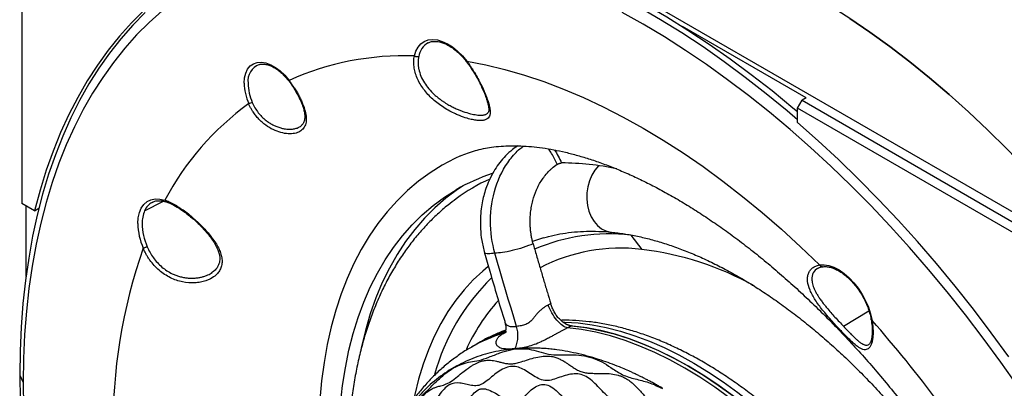
# Model space of a CAD drawing. Units: millimetres. Extents: x 69 to 1126, y 56 to 792.
# Drawn here: x 844 to 969, y 272 to 319 of the extents above; entities that cross this region are included whole.
import ezdxf

# ---------------------------------------------------------------- set-up
doc = ezdxf.new("R2010")
doc.units = ezdxf.units.MM

msp = doc.modelspace()

# ---------------------------------------------------------------- linework, layer by layer
at = {"color": 7, "linetype": 'Continuous', "lineweight": 25}
for p, q in [((1003.389, 274.962), (846.807, 365.355)), ((844.6, 363.428), (844.6, 295.328)), ((943.85, 308.679), (928.199, 317.715)), ((942.776, 307.406), (943.341, 308.385)), ((943.85, 308.679), (943.341, 308.385)), ((943.341, 308.385), (1002.314, 274.341)), ((942.776, 305.574), (942.776, 307.406)), ((1001.748, 273.361), (942.776, 307.406)), ((907.105, 302.448), (907.173, 302.628)), ((860.125, 294.419), (862.518, 295.62)), ((861.075, 295.478), (861.125, 295.503)), ((846.187, 294.412), (844.6, 295.328)), ((845.11, 295.034), (845.11, 286.118)), ((846.187, 294.412), (846.743, 294.734)), ((921.643, 291.335), (923.049, 289.53)), ((921.643, 291.335), (922.101, 291.286)), ((945.408, 287.165), (945.302, 287.105)), ((948.58, 279.803), (951.8, 281.765)), ((901.946, 277.431), (901.5, 277.173)), ((902.626, 277.824), (901.946, 277.431)), ((844.312, 273.604), (844.742, 272.677))]:
    msp.add_line(p, q, dxfattribs=at)
at = {"color": 7, "linetype": 'Continuous', "lineweight": 25, "flags": 128}
for points in [[(942.776, 305.926), (941.436, 307.065), (938.802, 309.223), (936.15, 311.288), (933.485, 313.257), (930.808, 315.128), (928.123, 316.898), (925.434, 318.566), (922.742, 320.131), (920.052, 321.589), (917.366, 322.94), (914.688, 324.181), (912.02, 325.313), (909.365, 326.332), (906.727, 327.238), (904.306, 327.974)], [(905.019, 328.386), (907.542, 327.617), (910.175, 326.708), (912.824, 325.687), (915.487, 324.555), (918.16, 323.312), (920.84, 321.961), (923.525, 320.503), (926.21, 318.94), (928.894, 317.273), (931.573, 315.504), (934.244, 313.635), (936.903, 311.669), (939.549, 309.608), (942.177, 307.453), (942.776, 306.948)], [(982.458, 287.045), (980.728, 289.27), (978.513, 292.009), (976.254, 294.68), (973.953, 297.281), (971.615, 299.808), (969.242, 302.258), (966.838, 304.628), (964.404, 306.915), (961.944, 309.115), (959.462, 311.227), (956.961, 313.246), (954.443, 315.172), (951.912, 317), (949.372, 318.73), (946.825, 320.358), (944.274, 321.883)], [(860.199, 319.498), (858.622, 317.891), (857.119, 316.18), (855.693, 314.368), (854.344, 312.457), (853.075, 310.448), (851.888, 308.345), (850.783, 306.149), (849.761, 303.863), (848.824, 301.49), (847.974, 299.033), (847.21, 296.494), (846.534, 293.875), (845.946, 291.182), (845.448, 288.415), (845.04, 285.579), (844.721, 282.676), (844.494, 279.711), (844.357, 276.686), (844.312, 273.604)], [(862.346, 319.714), (860.691, 318.236), (859.108, 316.652), (857.6, 314.964), (856.169, 313.174), (854.815, 311.284), (853.542, 309.296), (852.35, 307.212), (851.24, 305.035), (850.214, 302.768), (849.274, 300.413), (848.42, 297.973), (847.653, 295.45), (846.974, 292.848), (846.384, 290.17), (845.883, 287.418), (845.473, 284.597), (845.154, 281.708), (844.925, 278.757), (844.788, 275.745), (844.742, 272.677)], [(860.065, 319.777), (858.472, 318.192), (856.954, 316.504), (855.512, 314.714), (854.147, 312.825), (852.862, 310.839), (851.656, 308.757), (850.533, 306.583), (849.493, 304.319), (848.537, 301.967), (847.667, 299.53), (846.883, 297.011), (846.187, 294.412)], [(970.657, 272.207), (968.494, 275.284), (966.278, 278.304), (964.012, 281.265), (961.699, 284.163), (959.341, 286.995), (956.941, 289.757), (954.501, 292.447), (952.025, 295.061), (949.515, 297.596), (946.975, 300.049), (944.407, 302.417), (941.814, 304.697), (939.2, 306.888), (936.567, 308.986), (933.918, 310.988), (931.258, 312.894), (928.587, 314.699), (925.911, 316.403), (923.231, 318.002), (920.551, 319.497)], [(949.372, 318.73), (951.913, 317), (954.444, 315.171), (956.962, 313.245), (959.464, 311.226), (961.946, 309.114), (964.406, 306.913), (966.84, 304.626), (969.245, 302.256), (971.618, 299.806), (973.956, 297.278), (976.256, 294.677), (978.516, 292.005), (980.731, 289.266), (982.458, 287.045)], [(894.267, 313.989), (894.454, 314.597), (894.73, 315.113), (895.089, 315.528), (895.523, 315.831), (896.023, 316.017), (896.578, 316.081), (897.176, 316.021), (897.803, 315.84), (898.447, 315.542), (899.094, 315.131), (899.728, 314.619), (900.337, 314.015), (900.907, 313.332)], [(872.727, 310.565), (872.777, 311.234), (872.924, 311.828), (873.166, 312.331), (873.496, 312.73), (873.904, 313.012), (874.38, 313.172), (874.911, 313.204), (875.483, 313.108), (876.08, 312.887), (876.687, 312.546), (877.286, 312.094), (877.863, 311.544), (878.402, 310.91)], [(900.907, 313.332), (903.307, 312.866), (905.735, 312.279), (908.188, 311.57), (910.662, 310.743), (913.155, 309.797), (915.661, 308.734), (918.178, 307.555), (920.703, 306.263), (923.231, 304.858), (925.759, 303.344), (928.283, 301.722), (930.801, 299.994), (933.307, 298.163), (935.799, 296.232), (938.274, 294.202), (940.727, 292.078), (943.155, 289.862), (945.555, 287.558)], [(969.51, 275.953), (967.289, 278.989), (965.018, 281.965), (962.7, 284.879), (960.337, 287.728), (957.932, 290.508), (955.488, 293.216), (953.007, 295.849), (950.493, 298.404), (947.947, 300.879), (945.374, 303.269), (942.776, 305.574)], [(900.103, 301.351), (899.389, 301.017), (897.791, 300.169), (896.258, 299.209), (894.792, 298.139), (893.396, 296.959), (892.072, 295.673), (890.823, 294.283), (889.65, 292.791), (888.556, 291.199), (887.543, 289.51), (886.611, 287.728), (885.764, 285.854), (885.002, 283.893), (884.326, 281.848), (883.738, 279.722), (883.239, 277.518), (882.829, 275.242), (882.51, 272.896), (882.282, 270.484), (882.145, 268.011), (882.115, 267.003)], [(917.602, 300.121), (917.583, 300.102), (917.125, 299.553), (916.738, 298.915), (916.434, 298.207), (916.222, 297.448), (916.108, 296.661), (916.094, 295.866), (916.182, 295.087), (916.368, 294.346), (916.648, 293.663), (917.013, 293.058), (917.453, 292.548), (917.956, 292.148), (918.508, 291.867), (919.093, 291.716), (919.21, 291.701)], [(884.718, 267.563), (884.897, 269.963), (885.168, 272.299), (885.531, 274.566), (885.984, 276.761), (886.528, 278.879), (887.161, 280.917), (887.883, 282.87), (888.691, 284.736), (889.584, 286.51), (890.561, 288.191), (891.62, 289.773), (892.759, 291.256), (893.976, 292.636), (895.268, 293.91), (896.634, 295.076), (898.071, 296.133), (899.576, 297.078)], [(900.437, 297.552), (899.733, 297.089), (898.264, 296.003), (896.87, 294.802), (895.553, 293.488), (894.315, 292.063), (893.16, 290.531), (892.088, 288.895), (891.103, 287.157), (890.206, 285.32), (889.399, 283.389), (888.683, 281.367), (888.06, 279.257), (887.53, 277.064), (887.43, 276.587)], [(859.262, 292.793), (859.311, 293.523), (859.458, 294.179), (859.7, 294.747), (860.03, 295.215), (860.442, 295.57), (860.926, 295.806), (861.472, 295.917), (862.066, 295.901), (862.697, 295.758)], [(910.617, 290.989), (909.994, 290.793), (909.207, 290.516)], [(907.202, 279.795), (906.851, 280.946), (906.503, 282.098), (906.158, 283.251), (905.815, 284.405), (905.474, 285.56), (905.136, 286.716), (904.801, 287.873), (904.468, 289.032)], [(903.625, 287.376), (902.916, 286.792), (901.702, 285.664), (900.561, 284.432), (899.496, 283.099), (898.509, 281.666), (897.601, 280.137), (896.776, 278.516), (896.034, 276.805), (895.377, 275.008), (894.807, 273.129), (894.324, 271.172), (894.218, 270.675)], [(945.555, 287.558), (946.125, 287.582), (946.734, 287.483), (947.368, 287.263), (948.014, 286.927), (948.658, 286.483), (949.286, 285.939), (949.884, 285.308), (950.439, 284.603), (950.939, 283.84), (951.373, 283.036), (951.732, 282.207), (952.007, 281.372), (952.194, 280.549)], [(913.106, 280.347), (913.298, 280.341), (915.011, 280.229), (916.76, 279.999), (918.54, 279.65), (920.346, 279.185), (922.175, 278.603), (924.021, 277.907), (925.881, 277.098), (927.75, 276.179), (929.624, 275.15), (931.497, 274.015), (933.366, 272.777), (935.227, 271.439), (937.073, 270.003), (938.902, 268.473), (940.708, 266.853), (942.488, 265.147), (944.236, 263.358), (945.632, 261.846)], [(943.334, 262.47), (941.561, 264.298), (939.756, 266.04), (937.922, 267.695), (936.066, 269.256), (934.19, 270.721), (932.3, 272.085), (930.401, 273.346), (928.497, 274.5), (926.593, 275.544), (924.694, 276.476), (922.805, 277.293), (920.929, 277.994), (919.072, 278.577), (917.239, 279.039), (915.434, 279.381), (913.661, 279.6)], [(943.8, 262.708), (943.556, 262.966), (941.808, 264.754), (940.028, 266.46), (938.222, 268.08), (936.393, 269.61), (934.547, 271.046), (932.687, 272.385), (930.817, 273.623), (928.944, 274.758), (927.07, 275.786), (925.201, 276.706), (923.341, 277.515), (921.495, 278.211), (919.666, 278.792), (917.86, 279.258), (916.08, 279.606), (914.332, 279.837), (913.981, 279.869)], [(914.154, 279.854), (915.922, 279.632), (917.722, 279.289), (919.55, 278.826), (921.4, 278.243), (923.27, 277.544), (925.153, 276.728), (927.046, 275.799), (928.944, 274.758), (930.841, 273.608), (932.734, 272.352), (934.618, 270.993), (936.487, 269.534), (938.338, 267.979), (940.166, 266.332), (941.966, 264.597), (943.733, 262.778)], [(844.312, 273.604), (844.357, 270.488)], [(844.742, 272.677), (844.788, 269.556)]]:
    msp.add_lwpolyline(points, dxfattribs=at)
at = {"color": 7, "linetype": 'Continuous', "lineweight": 25}
for centre, radius, start, end in [((897.19, 313.551), 2.406, 118.83834, 171.33103), ((875.426, 310.837), 2.226, 110.29393, 187.86722), ((892.946, 278.381), 35.633, 87.87549, 114.09116), ((879.663, 310.714), 6.938, 181.2307, 203.37542), ((879.642, 310.67), 6.421, 181.2307, 203.37542), ((894.202, 279.1), 35.639, 125.91994, 152.13264), ((912.677, 264.613), 35.849, 78.41231, 89.65504), ((911.764, 275.939), 24.401, 108.23667, 119.96632), ((913.674, 276.712), 23.848, 114.43108, 126.32173), ((862.117, 293.585), 2.16, 118.8411, 157.28752), ((863.791, 292.871), 3.98, 157.10177, 181.24141), ((867.501, 292.972), 8.241, 181.24737, 203.55724), ((867.521, 292.953), 7.711, 181.24737, 203.55724), ((918.882, 268.015), 23.482, 83.24872, 113.58358), ((923.92, 267.21), 67.804, 160.64772, 180.93275), ((920.372, 267.54), 22.153, 83.06084, 117.41769), ((918.385, 250.907), 38.904, 60.97312, 83.11489), ((922.599, 266.74), 26.687, 134.04619, 164.91815), ((922.938, 266.822), 24.277, 138.01065, 155.72876), ((834.049, 176.366), 157.519, 31.70582, 41.40659), ((911.735, 262.02), 18.241, 108.99326, 119.95861), ((910.631, 261.327), 18.289, 106.47067, 119.89672), ((911.074, 261.592), 18.282, 106.5998, 119.9553), ((911.082, 261.573), 18.302, 106.9132, 119.94637)]:
    msp.add_arc(centre, radius, start, end, dxfattribs=at)
for points, knots in [([(1012.476, 295.156), (1012.159, 295.597), (1011.238, 296.876), (1009.679, 298.954), (1007.786, 301.369), (1005.852, 303.726), (1003.879, 306.022), (1001.87, 308.254), (999.828, 310.42), (997.755, 312.515), (995.654, 314.539), (993.529, 316.486), (991.381, 318.356), (989.214, 320.145), (987.031, 321.851), (984.834, 323.472), (982.626, 325.005), (980.411, 326.448), (978.19, 327.8), (975.968, 329.058), (973.748, 330.221), (971.531, 331.287), (969.321, 332.255), (967.122, 333.122), (964.935, 333.889), (962.765, 334.553), (960.614, 335.114), (958.484, 335.57), (956.38, 335.922), (954.304, 336.168), (952.258, 336.31), (950.248, 336.342), (948.509, 336.291), (947.456, 336.185), (947.047, 336.143)], [0, 0, 0, 0, 0.01689454, 0.04897152, 0.08105096, 0.11313195, 0.14521473, 0.17729952, 0.20938654, 0.24147601, 0.27356811, 0.30566302, 0.3377609, 0.36986186, 0.40196599, 0.43407331, 0.46618377, 0.49829725, 0.5304135, 0.56253215, 0.59465267, 0.62677435, 0.65889596, 0.69101608, 0.72313311, 0.75524507, 0.78734964, 0.81944415, 0.85152559, 0.88359069, 0.91563604, 0.94765823, 0.97965411, 1, 1, 1, 1]), ([(896.033, 315.65), (896.062, 315.667), (896.215, 315.761), (896.547, 315.833), (897.028, 315.857), (897.55, 315.77), (898.095, 315.585), (898.655, 315.303), (899.219, 314.929), (899.778, 314.469), (900.308, 313.941), (900.667, 313.519), (900.847, 313.286), (900.872, 313.253)], [0, 0, 0, 0, 0.0261533, 0.1400005, 0.2513, 0.3590658, 0.4647375, 0.5695966, 0.6742983, 0.7790752, 0.8840542, 0.9837998, 1, 1, 1, 1]), ([(874.673, 312.914), (874.749, 312.934), (874.952, 312.989), (875.344, 312.965), (875.825, 312.851), (876.329, 312.636), (876.841, 312.328), (877.352, 311.932), (877.84, 311.464), (878.174, 311.08), (878.341, 310.864), (878.367, 310.83)], [0, 0, 0, 0, 0.08113814, 0.21661841, 0.34683421, 0.47464447, 0.60181355, 0.72897183, 0.85641033, 0.97761758, 1, 1, 1, 1]), ([(900.907, 313.332), (900.951, 313.274), (901.037, 313.158), (901.165, 312.98), (901.29, 312.801), (901.413, 312.62), (901.534, 312.438), (901.652, 312.254), (901.768, 312.069), (901.996, 311.696), (902.32, 311.131), (902.707, 310.387), (903.047, 309.669), (903.332, 308.993), (903.563, 308.368), (903.731, 307.804), (903.836, 307.305), (903.869, 306.873), (903.828, 306.513), (903.701, 306.225), (903.485, 306.011), (903.167, 305.873), (902.751, 305.812), (902.234, 305.83), (901.628, 305.925), (900.879, 306.114), (900.147, 306.369), (899.401, 306.688), (898.73, 307.02), (897.738, 307.604), (896.561, 308.487), (895.58, 309.55), (894.967, 310.476), (894.605, 311.195), (894.348, 311.927), (894.229, 312.528), (894.189, 312.997), (894.187, 313.339), (894.21, 313.672), (894.248, 313.883), (894.267, 313.989)], [0, 0, 0, 0, 0.0079427, 0.015846, 0.0237195, 0.0315726, 0.0394149, 0.0472559, 0.0551049, 0.0629715, 0.0945021, 0.1259871, 0.157377, 0.1889959, 0.2203395, 0.2517046, 0.2832722, 0.3144063, 0.3459835, 0.3768539, 0.4082784, 0.4389084, 0.4699091, 0.5005895, 0.5310951, 0.562166, 0.6030715, 0.6237604, 0.654595, 0.6859402, 0.7485184, 0.8113628, 0.8428223, 0.8744264, 0.9057154, 0.9373411, 0.9529359, 0.9685271, 0.98419, 1, 1, 1, 1]), ([(894.811, 313.914), (894.801, 313.861), (894.779, 313.757), (894.757, 313.596), (894.742, 313.435), (894.734, 313.273), (894.733, 313.11), (894.739, 312.948), (894.751, 312.787), (894.77, 312.626), (894.794, 312.467), (894.869, 312.079), (895.066, 311.452), (895.497, 310.619), (896.085, 309.817), (896.669, 309.212), (897.206, 308.751), (897.574, 308.469), (897.92, 308.228), (898.212, 308.038), (898.411, 307.921), (898.511, 307.862)], [0, 0, 0, 0, 0.0266494, 0.0529135, 0.0787939, 0.1042928, 0.1294122, 0.1541546, 0.1785221, 0.2025176, 0.2261436, 0.2494031, 0.3736605, 0.4988885, 0.6172189, 0.7490766, 0.8059398, 0.8742798, 0.9162257, 0.9581324, 1, 1, 1, 1]), ([(900.907, 313.332), (900.891, 313.31), (900.861, 313.269), (900.873, 313.257), (900.879, 313.252)], [0, 0, 0, 0, 0.5439929, 1, 1, 1, 1]), ([(900.875, 313.25), (901.052, 313.008), (901.396, 312.541), (901.85, 311.821), (902.24, 311.145), (902.657, 310.351), (903.046, 309.515), (903.357, 308.72), (903.565, 308.05), (903.688, 307.463), (903.693, 307.072), (903.617, 306.823), (903.514, 306.735), (903.461, 306.689)], [0, 0, 0, 0, 0.08421116, 0.16272382, 0.23619205, 0.30444493, 0.42437716, 0.52339866, 0.60683113, 0.71211318, 0.84309086, 0.91821188, 1, 1, 1, 1]), ([(878.402, 310.91), (878.441, 310.858), (878.52, 310.754), (878.636, 310.594), (878.749, 310.433), (878.861, 310.271), (878.97, 310.107), (879.148, 309.831), (879.386, 309.439), (879.665, 308.932), (879.914, 308.429), (880.2, 307.774), (880.465, 306.992), (880.608, 306.149), (880.554, 305.423), (880.288, 304.837), (879.807, 304.412), (879.13, 304.169), (878.299, 304.121), (877.366, 304.276), (876.391, 304.64), (875.593, 305.115), (874.995, 305.591), (874.573, 305.995), (874.185, 306.439), (873.876, 306.866), (873.637, 307.258), (873.451, 307.604), (873.347, 307.842), (873.295, 307.961)], [0, 0, 0, 0, 0.0106542, 0.0212466, 0.031793, 0.0423092, 0.0528112, 0.0633145, 0.0949733, 0.126447, 0.1579595, 0.1895353, 0.2519953, 0.3144638, 0.3766379, 0.438314, 0.5000106, 0.5617243, 0.6233132, 0.6854936, 0.747963, 0.8105716, 0.8421649, 0.8736709, 0.9052201, 0.9369304, 0.9578513, 0.9788327, 1, 1, 1, 1]), ([(878.402, 310.91), (878.387, 310.89), (878.359, 310.851), (878.366, 310.836), (878.369, 310.829)], [0, 0, 0, 0, 0.5086946, 1, 1, 1, 1]), ([(878.368, 310.829), (878.53, 310.61), (878.838, 310.192), (879.234, 309.557), (879.553, 308.985), (879.86, 308.358), (880.118, 307.725), (880.308, 307.08), (880.404, 306.511), (880.401, 305.97), (880.264, 305.512), (880.114, 305.346), (880.039, 305.262)], [0, 0, 0, 0, 0.10152459, 0.19387589, 0.27616765, 0.34919063, 0.46731557, 0.55996076, 0.66016698, 0.76816031, 0.88248971, 1, 1, 1, 1]), ([(873.747, 308.122), (873.679, 308.088), (873.59, 308.049), (873.421, 307.989), (873.344, 307.968), (873.295, 307.961)], [0, 0, 0, 0, 0.5, 0.5, 1, 1, 1, 1]), ([(873.747, 308.122), (873.854, 307.892), (874.066, 307.432), (874.451, 306.875), (874.832, 306.431), (875.195, 306.076), (875.521, 305.81), (875.792, 305.619), (875.998, 305.486), (876.218, 305.357), (876.431, 305.246), (876.644, 305.146), (876.949, 305.018), (877.334, 304.888), (877.753, 304.793), (878.211, 304.729), (878.699, 304.718), (879.22, 304.797), (879.653, 304.961), (879.921, 305.132), (880.026, 305.254), (880.042, 305.272)], [0, 0, 0, 0, 0.0824644, 0.1643765, 0.2162285, 0.2711021, 0.3289727, 0.354534, 0.3819704, 0.4112687, 0.4416502, 0.464989, 0.4937163, 0.5591029, 0.6138355, 0.6580713, 0.7433485, 0.8217561, 0.9038003, 0.9852345, 1, 1, 1, 1]), ([(898.511, 307.862), (898.695, 307.759), (899.045, 307.564), (899.552, 307.323), (900.007, 307.131), (900.616, 306.903), (901.352, 306.679), (902.162, 306.524), (902.671, 306.496), (902.977, 306.523), (903.146, 306.554), (903.295, 306.601), (903.403, 306.649), (903.453, 306.686), (903.468, 306.698)], [0, 0, 0, 0, 0.0899037, 0.171309, 0.2442946, 0.3089489, 0.4677982, 0.6157124, 0.7658066, 0.8174212, 0.8699311, 0.9234199, 0.9766727, 1, 1, 1, 1]), ([(900.106, 301.347), (900.396, 301.472), (900.989, 301.727), (901.954, 302.031), (902.97, 302.28), (904.051, 302.468), (905.206, 302.593), (906.446, 302.649), (907.732, 302.633), (909.068, 302.543), (910.454, 302.38), (911.893, 302.14), (913.384, 301.822), (914.925, 301.423), (916.516, 300.941), (918.154, 300.376), (919.837, 299.724), (921.56, 298.984), (923.321, 298.156), (925.117, 297.239), (926.942, 296.233), (928.795, 295.137), (930.67, 293.952), (932.564, 292.678), (934.473, 291.316), (936.393, 289.867), (938.32, 288.332), (940.25, 286.714), (942.179, 285.014), (944.103, 283.233), (946.018, 281.375), (947.92, 279.442), (949.806, 277.437), (951.671, 275.362), (953.513, 273.22), (955.328, 271.016), (957.112, 268.752), (958.862, 266.431), (960.575, 264.059), (962.247, 261.637), (963.876, 259.17), (965.46, 256.663), (966.994, 254.119), (968.477, 251.542), (969.906, 248.937), (971.278, 246.308), (972.592, 243.66), (973.845, 240.998), (975.036, 238.324), (976.163, 235.646), (977.223, 232.966), (978.217, 230.289), (979.142, 227.621), (979.997, 224.966), (980.782, 222.329), (981.495, 219.714), (982.138, 217.126), (982.708, 214.57), (983.206, 212.05), (983.632, 209.571), (983.987, 207.137), (984.271, 204.754), (984.486, 202.424), (984.631, 200.153), (984.703, 198.168), (984.711, 196.958), (984.714, 196.464)], [0, 0, 0, 0, 0.0182451, 0.0372493, 0.0550873, 0.0720276, 0.0899702, 0.1071284, 0.1236879, 0.1398073, 0.1556024, 0.1711591, 0.1865425, 0.2018028, 0.2169788, 0.2321009, 0.2471929, 0.2622732, 0.2773543, 0.2924457, 0.307557, 0.3226949, 0.3378644, 0.3530692, 0.3683114, 0.3835922, 0.3989119, 0.4142703, 0.4296666, 0.4450994, 0.4605672, 0.476068, 0.4915998, 0.5071602, 0.522747, 0.5383577, 0.5539896, 0.5696403, 0.5853071, 0.6009873, 0.6166784, 0.6323776, 0.6480822, 0.6637896, 0.679497, 0.695201, 0.7108988, 0.7265877, 0.7422652, 0.7579284, 0.7735749, 0.7892018, 0.8048066, 0.8203868, 0.8359398, 0.8514631, 0.8669545, 0.8824117, 0.8978327, 0.9132159, 0.9285596, 0.9438629, 0.9591251, 0.9743463, 0.9895272, 1, 1, 1, 1]), ([(907.356, 302.625), (907.132, 302.475), (906.584, 302.106), (905.822, 301.387), (905.08, 300.538), (904.418, 299.586), (903.856, 298.566), (903.412, 297.516), (903.104, 296.564), (902.878, 295.631), (902.707, 294.616), (902.605, 293.431), (902.616, 292.082), (902.769, 290.59), (903.02, 289.584), (903.151, 289.059)], [0, 0, 0, 0, 0.0575912, 0.1408935, 0.2185181, 0.290219, 0.3763141, 0.4513169, 0.5152003, 0.5721802, 0.6381662, 0.7144549, 0.8005779, 0.8960733, 1, 1, 1, 1]), ([(906.36, 300.882), (906.763, 301.377), (907.293, 302.027), (907.933, 302.488), (908.086, 302.598)], [0, 0, 0, 0, 0.76108928, 1, 1, 1, 1]), ([(912.359, 300.29), (912.135, 300.747), (911.803, 301.419), (911.378, 302.082), (911.213, 302.24), (911.211, 302.242)], [0, 0, 0, 0, 0.6762849, 0.996078, 1, 1, 1, 1]), ([(912.002, 302.105), (912.164, 301.851), (912.501, 301.322), (912.759, 300.756), (912.893, 300.461)], [0, 0, 0, 0, 0.4804095, 1, 1, 1, 1]), ([(912.359, 300.29), (912.371, 300.297), (912.394, 300.312), (912.434, 300.333), (912.478, 300.355), (912.527, 300.375), (912.578, 300.395), (912.644, 300.418), (912.762, 300.449), (912.84, 300.456), (912.893, 300.461)], [0, 0, 0, 0, 0.076178, 0.1557167, 0.2381912, 0.32335, 0.4104449, 0.4986099, 0.6590782, 1, 1, 1, 1]), ([(909.298, 290.227), (909.278, 290.303), (909.237, 290.456), (909.183, 290.687), (909.133, 290.922), (909.087, 291.16), (909.047, 291.4), (909.012, 291.64), (908.973, 291.965), (908.93, 292.457), (908.911, 293.122), (908.942, 293.869), (909.024, 294.612), (909.16, 295.343), (909.409, 296.289), (909.76, 297.182), (910.199, 297.997), (910.521, 298.489), (910.917, 299.014), (911.29, 299.422), (911.805, 299.896), (912.131, 300.127), (912.36, 300.29)], [0, 0, 0, 0, 0.01999827, 0.04015278, 0.06044481, 0.08085541, 0.1013655, 0.12195606, 0.14193364, 0.1839415, 0.24658876, 0.30956573, 0.37325495, 0.43699111, 0.50081437, 0.62812298, 0.69163418, 0.75452663, 0.79267905, 0.87872032, 0.91481128, 1, 1, 1, 1]), ([(862.697, 295.758), (862.748, 295.741), (862.85, 295.706), (863.006, 295.645), (863.163, 295.58), (863.321, 295.509), (863.481, 295.432), (863.643, 295.351), (863.806, 295.263), (864.137, 295.078), (864.641, 294.763), (865.321, 294.277), (865.999, 293.738), (866.659, 293.159), (867.292, 292.554), (867.883, 291.929), (868.425, 291.297), (868.905, 290.658), (869.309, 290.024), (869.627, 289.392), (869.843, 288.775), (869.941, 288.171), (869.912, 287.596), (869.745, 287.059), (869.445, 286.572), (868.973, 286.104), (868.424, 285.768), (867.8, 285.52), (867.195, 285.361), (866.221, 285.247), (864.922, 285.345), (863.623, 285.788), (862.646, 286.348), (861.961, 286.865), (861.334, 287.472), (860.875, 288.04), (860.548, 288.523), (860.325, 288.897), (860.122, 289.282), (860.005, 289.546), (859.946, 289.679)], [0, 0, 0, 0, 0.0079427, 0.015846, 0.0237195, 0.0315726, 0.0394149, 0.0472559, 0.0551049, 0.0629715, 0.0945021, 0.1259871, 0.157377, 0.1889959, 0.2203395, 0.2517046, 0.2832722, 0.3144063, 0.3459835, 0.3768539, 0.4082784, 0.4389084, 0.4699091, 0.5005895, 0.5310951, 0.562166, 0.6030715, 0.6237604, 0.654595, 0.6859402, 0.7485184, 0.8113628, 0.8428223, 0.8744264, 0.9057154, 0.9373411, 0.9529359, 0.9685271, 0.98419, 1, 1, 1, 1]), ([(861.089, 295.47), (861.166, 295.512), (861.37, 295.624), (861.764, 295.695), (862.246, 295.69), (862.621, 295.613), (862.824, 295.551), (862.858, 295.54)], [0, 0, 0, 0, 0.1660165, 0.4417326, 0.7096367, 0.9509832, 1, 1, 1, 1]), ([(862.697, 295.758), (862.709, 295.716), (862.733, 295.633), (862.792, 295.563), (862.836, 295.553), (862.845, 295.551)], [0, 0, 0, 0, 0.43776732, 0.87553465, 1, 1, 1, 1]), ([(862.84, 295.547), (863.161, 295.423), (863.76, 295.192), (864.666, 294.635), (865.435, 294.08), (866.274, 293.396), (867.226, 292.513), (868.234, 291.395), (869.029, 290.277), (869.456, 289.376), (869.638, 288.646), (869.651, 288.132), (869.542, 287.668), (869.359, 287.285), (869.057, 286.897), (868.755, 286.675), (868.597, 286.559)], [0, 0, 0, 0, 0.0893816, 0.1665681, 0.2315673, 0.2840677, 0.380802, 0.4838763, 0.5870615, 0.6814329, 0.7332106, 0.8032557, 0.8453452, 0.8918219, 0.9434584, 1, 1, 1, 1]), ([(899.552, 295.914), (899.207, 295.659), (898.388, 295.053), (897.171, 293.987), (895.892, 292.735), (894.683, 291.388), (893.542, 289.951), (892.474, 288.425), (891.478, 286.813), (890.558, 285.115), (889.716, 283.334), (888.952, 281.474), (888.27, 279.537), (887.671, 277.527), (887.155, 275.447), (886.724, 273.302), (886.379, 271.096), (886.12, 268.832), (885.947, 266.516), (885.863, 264.151), (885.857, 261.767), (885.925, 260.153), (885.958, 259.358)], [0, 0, 0, 0, 0.0356187, 0.0844971, 0.1335121, 0.1827198, 0.2321666, 0.281887, 0.3319024, 0.382221, 0.432838, 0.4837376, 0.5348946, 0.5862778, 0.6378524, 0.6895826, 0.7414338, 0.793374, 0.8453751, 0.897413, 0.9494682, 1, 1, 1, 1]), ([(910.631, 290.979), (910.837, 291.043), (911.497, 291.25), (912.67, 291.494), (914.139, 291.712), (915.651, 291.825), (917.199, 291.839), (918.395, 291.778), (919.073, 291.714), (919.213, 291.701)], [0, 0, 0, 0, 0.0812306, 0.2603236, 0.4372356, 0.6119707, 0.7847093, 0.9557211, 1, 1, 1, 1]), ([(919.213, 291.701), (919.485, 291.672), (920.291, 291.585), (921.662, 291.369), (923.334, 291.017), (925.037, 290.567), (926.766, 290.021), (928.518, 289.378), (930.292, 288.639), (932.084, 287.805), (933.889, 286.877), (935.706, 285.855), (937.53, 284.741), (939.358, 283.537), (941.186, 282.244), (943.009, 280.864), (944.826, 279.4), (946.631, 277.853), (948.421, 276.227), (950.192, 274.526), (951.939, 272.745), (953.2, 271.413), (953.868, 270.657), (953.972, 270.539)], [0, 0, 0, 0, 0.0261843, 0.0775333, 0.1286693, 0.1795907, 0.2303572, 0.2810178, 0.331612, 0.3821708, 0.4327183, 0.4832677, 0.5338334, 0.5844259, 0.6350527, 0.6857184, 0.7364258, 0.7871758, 0.8379682, 0.8888016, 0.9396742, 0.9905834, 1, 1, 1, 1]), ([(860.453, 289.871), (860.567, 289.62), (860.788, 289.137), (861.368, 288.232), (862.091, 287.441), (862.94, 286.814), (863.535, 286.483), (864.077, 286.253), (864.557, 286.095), (865.045, 285.981), (865.541, 285.91), (866.022, 285.882), (866.521, 285.897), (866.997, 285.955), (867.436, 286.051), (867.914, 286.203), (868.332, 286.381), (868.579, 286.558), (868.658, 286.614)], [0, 0, 0, 0, 0.07624802, 0.14713741, 0.2941157, 0.36697537, 0.44194515, 0.4877715, 0.53720275, 0.59024235, 0.63687136, 0.68907881, 0.73868213, 0.79364977, 0.8429399, 0.88659262, 0.96382477, 1, 1, 1, 1]), ([(909.298, 290.227), (908.937, 290.088), (908.502, 289.926), (907.587, 289.62), (907.108, 289.475), (905.763, 289.154), (904.98, 289.077), (904.468, 289.032)], [0, 0, 0, 0, 0.25, 0.25, 0.5, 0.5, 1, 1, 1, 1]), ([(909.331, 290.11), (909.481, 289.588), (909.778, 288.556), (910.223, 287.029), (910.661, 285.542), (911.091, 284.095), (911.378, 283.144), (911.519, 282.675)], [0, 0, 0, 0, 0.2102553, 0.4153844, 0.6153857, 0.810258, 1, 1, 1, 1]), ([(904.468, 289.032), (904.171, 289.006), (903.717, 288.967), (903.309, 288.986), (903.124, 289.011), (903.156, 289.059), (903.157, 289.061)], [0, 0, 0, 0, 0.48468474, 0.74195236, 0.98753497, 1, 1, 1, 1]), ([(903.159, 289.064), (903.377, 288.297), (904.196, 285.407), (905.049, 282.52), (905.706, 280.41), (905.709, 280.399)], [0, 0, 0, 0, 0.2645714, 0.9962991, 1, 1, 1, 1]), ([(952.194, 280.549), (952.205, 280.484), (952.226, 280.354), (952.251, 280.164), (952.273, 279.977), (952.291, 279.794), (952.305, 279.614), (952.315, 279.439), (952.321, 279.267), (952.325, 278.932), (952.305, 278.463), (952.224, 277.928), (952.096, 277.491), (951.925, 277.162), (951.717, 276.941), (951.472, 276.831), (951.195, 276.824), (950.882, 276.922), (950.535, 277.114), (950.147, 277.401), (949.72, 277.771), (949.246, 278.222), (948.734, 278.737), (948.185, 279.309), (947.613, 279.921), (946.972, 280.626), (946.407, 281.276), (945.88, 281.92), (945.439, 282.494), (944.854, 283.343), (944.289, 284.379), (944.024, 285.337), (944.02, 286.021), (944.126, 286.482), (944.338, 286.879), (944.6, 287.146), (944.855, 287.317), (945.067, 287.422), (945.299, 287.505), (945.469, 287.54), (945.555, 287.558)], [0, 0, 0, 0, 0.0079427, 0.015846, 0.0237195, 0.0315726, 0.0394149, 0.0472559, 0.0551049, 0.0629715, 0.0945021, 0.1259871, 0.157377, 0.1889959, 0.2203395, 0.2517046, 0.2832722, 0.3144063, 0.3459835, 0.3768539, 0.4082784, 0.4389084, 0.4699091, 0.5005895, 0.5310951, 0.562166, 0.6030715, 0.6237604, 0.654595, 0.6859402, 0.7485184, 0.8113628, 0.8428223, 0.8744264, 0.9057154, 0.9373411, 0.9529359, 0.9685271, 0.98419, 1, 1, 1, 1]), ([(945.302, 287.105), (945.251, 287.078), (944.947, 286.918), (944.693, 286.523), (944.57, 285.97), (944.582, 285.561), (944.654, 285.18), (944.757, 284.833), (944.902, 284.473), (945.088, 284.096), (945.304, 283.719), (945.567, 283.315), (945.855, 282.912), (946.157, 282.519), (946.528, 282.063), (946.971, 281.547), (947.512, 280.947), (948.05, 280.363), (948.405, 279.987), (948.58, 279.803)], [0, 0, 0, 0, 0.02764062, 0.16592866, 0.23448042, 0.30501754, 0.34813436, 0.39464293, 0.44454651, 0.48841853, 0.53753916, 0.58420963, 0.63592725, 0.68230304, 0.72337475, 0.79604047, 0.86164308, 0.93210386, 1, 1, 1, 1]), ([(945.291, 287.113), (945.369, 287.157), (945.528, 287.245), (945.726, 287.298), (945.826, 287.325)], [0, 0, 0, 0, 0.496229, 1, 1, 1, 1]), ([(945.832, 287.329), (945.8, 287.334), (945.727, 287.346), (945.624, 287.428), (945.578, 287.514), (945.555, 287.558)], [0, 0, 0, 0, 0.2846241, 0.6423121, 1, 1, 1, 1]), ([(945.974, 287.35), (945.936, 287.333), (945.889, 287.313), (945.841, 287.326), (945.832, 287.329)], [0, 0, 0, 0, 0.8303807, 1, 1, 1, 1]), ([(945.9, 287.326), (945.974, 287.335), (946.2, 287.362), (946.613, 287.336), (947.144, 287.208), (947.697, 286.979), (948.26, 286.656), (948.823, 286.244), (949.375, 285.749), (949.903, 285.181), (950.398, 284.549), (950.849, 283.868), (951.246, 283.15), (951.581, 282.411), (951.847, 281.665), (952.003, 281.074), (952.065, 280.739), (952.083, 280.644)], [0, 0, 0, 0, 0.0366993, 0.11082257, 0.18347646, 0.25514646, 0.32650851, 0.39784496, 0.46928546, 0.5408719, 0.61258824, 0.68439453, 0.75624191, 0.82807428, 0.89982501, 0.971441, 1, 1, 1, 1]), ([(911.195, 282.495), (911.144, 282.466), (911.048, 282.413), (910.916, 282.333), (910.807, 282.263), (910.718, 282.203), (910.65, 282.155), (910.6, 282.119), (910.568, 282.096), (910.521, 282.061), (910.421, 281.985), (910.238, 281.837), (910.006, 281.624), (909.766, 281.36), (909.544, 281.083), (909.363, 280.853), (909.221, 280.681), (909.076, 280.518), (908.883, 280.333), (908.626, 280.156), (908.353, 280.022), (908.07, 279.927), (907.783, 279.863), (907.492, 279.821), (907.3, 279.804), (907.202, 279.795)], [0, 0, 0, 0, 0.0337775, 0.0623647, 0.0861404, 0.1054113, 0.1204199, 0.1313508, 0.1383356, 0.1414572, 0.162773, 0.2047599, 0.2648438, 0.3249759, 0.3862794, 0.447015, 0.4776256, 0.5059444, 0.5666232, 0.6298447, 0.6963139, 0.7669477, 0.8410753, 0.9181026, 1, 1, 1, 1]), ([(913.661, 279.6), (913.472, 279.642), (913.255, 279.741), (912.792, 280.066), (912.547, 280.294), (912.079, 280.844), (911.856, 281.165), (911.475, 281.831), (911.317, 282.173), (911.195, 282.495)], [0, 0, 0, 0, 0.25, 0.25, 0.5, 0.5, 0.75, 0.75, 1, 1, 1, 1]), ([(914.154, 279.854), (914.12, 279.858), (914.053, 279.865), (913.954, 279.885), (913.857, 279.909), (913.765, 279.938), (913.677, 279.97), (913.595, 280.004), (913.518, 280.04), (913.446, 280.077), (913.262, 280.178), (912.979, 280.374), (912.603, 280.727), (912.264, 281.141), (912.012, 281.535), (911.837, 281.865), (911.719, 282.122), (911.609, 282.393), (911.549, 282.581), (911.519, 282.675)], [0, 0, 0, 0, 0.0339542, 0.0665829, 0.0977761, 0.1274343, 0.1554684, 0.1817999, 0.2063603, 0.2290909, 0.2499417, 0.3818158, 0.4999888, 0.6266692, 0.750033, 0.8091753, 0.8708387, 0.9346028, 1, 1, 1, 1]), ([(905.704, 280.415), (905.74, 280.267), (905.823, 279.929), (905.829, 279.515), (905.818, 279.246), (905.814, 279.136), (905.841, 279.131), (905.845, 279.131)], [0, 0, 0, 0, 0.1951364, 0.4454393, 0.7708409, 0.9641089, 1, 1, 1, 1]), ([(946.504, 262.298), (946.405, 262.409), (945.775, 263.12), (944.579, 264.366), (942.916, 266.029), (941.221, 267.612), (939.501, 269.12), (937.759, 270.548), (935.998, 271.892), (934.221, 273.149), (932.432, 274.318), (930.635, 275.394), (928.833, 276.375), (927.03, 277.259), (925.229, 278.042), (923.435, 278.724), (921.652, 279.302), (919.883, 279.774), (918.133, 280.138), (916.406, 280.397), (914.709, 280.535), (913.509, 280.584), (912.886, 280.554), (912.807, 280.55)], [0, 0, 0, 0, 0.0095616, 0.0612166, 0.1128956, 0.1646009, 0.2163347, 0.2680985, 0.3198932, 0.3717188, 0.423574, 0.4754558, 0.5273593, 0.5792767, 0.6311937, 0.6830925, 0.7349518, 0.7867457, 0.8384431, 0.8900095, 0.9414084, 0.9926043, 1, 1, 1, 1]), ([(952.082, 280.649), (952.125, 280.36), (952.206, 279.807), (952.224, 279.107), (952.189, 278.554), (952.098, 278.035), (951.944, 277.65), (951.829, 277.547), (951.779, 277.502)], [0, 0, 0, 0, 0.1720529, 0.3299285, 0.4749368, 0.6062071, 0.8291005, 1, 1, 1, 1]), ([(952.194, 280.549), (952.163, 280.562), (952.1, 280.588), (952.089, 280.631), (952.083, 280.652)], [0, 0, 0, 0, 0.5113134, 1, 1, 1, 1]), ([(905.819, 279.29), (905.661, 279.237), (905.023, 279.023), (903.959, 278.532), (903.039, 278.084), (902.601, 277.808), (902.587, 277.799)], [0, 0, 0, 0, 0.13913827, 0.56294689, 0.98559994, 1, 1, 1, 1]), ([(905.71, 280.399), (905.71, 280.397), (905.733, 280.255), (905.884, 280.023), (906.176, 279.809), (906.628, 279.747), (906.998, 279.778), (907.202, 279.795)], [0, 0, 0, 0, 0.00328432, 0.19296503, 0.41154632, 0.67554721, 1, 1, 1, 1]), ([(907, 276.966), (907.099, 277.163), (907.182, 277.38), (907.307, 277.843), (907.348, 278.087), (907.384, 278.585), (907.378, 278.838), (907.321, 279.331), (907.27, 279.57), (907.202, 279.795)], [0, 0, 0, 0, 0.25, 0.25, 0.5, 0.5, 0.75, 0.75, 1, 1, 1, 1]), ([(913.661, 279.6), (913.607, 279.575), (913.501, 279.524), (913.34, 279.444), (913.18, 279.363), (913.021, 279.28), (912.862, 279.195), (912.704, 279.11), (912.546, 279.024), (912.389, 278.938), (912.233, 278.851), (911.986, 278.714), (911.647, 278.526), (911.212, 278.289), (910.773, 278.059), (910.17, 277.765), (909.421, 277.452), (908.564, 277.191), (907.891, 277.063), (907.375, 277), (907.125, 276.977), (907, 276.966)], [0, 0, 0, 0, 0.022654, 0.0449912, 0.0670366, 0.0888162, 0.1103568, 0.1316859, 0.1528319, 0.1738236, 0.1946904, 0.2154623, 0.2724524, 0.3294442, 0.3902636, 0.4516286, 0.5812923, 0.7178813, 0.8584019, 0.9290991, 1, 1, 1, 1]), ([(948.58, 279.803), (948.75, 279.624), (949.095, 279.26), (949.511, 278.835), (949.85, 278.497), (950.126, 278.234), (950.432, 277.961), (950.694, 277.752), (950.886, 277.626), (950.979, 277.573), (951.021, 277.55), (951.04, 277.54), (951.048, 277.536), (951.052, 277.534), (951.054, 277.533), (951.054, 277.533), (951.054, 277.533), (951.055, 277.533), (951.055, 277.533), (951.057, 277.532), (951.065, 277.528), (951.122, 277.5), (951.231, 277.455), (951.368, 277.42), (951.486, 277.412), (951.628, 277.423), (951.721, 277.476), (951.788, 277.515)], [0, 0, 0, 0, 0.1091696, 0.221803, 0.2912558, 0.3655292, 0.444773, 0.5571792, 0.6169742, 0.6452957, 0.6581473, 0.6638776, 0.6664136, 0.6675322, 0.6684124, 0.6684139, 0.6684247, 0.6684539, 0.668563, 0.668984, 0.6706374, 0.6771901, 0.7342303, 0.7996428, 0.8496629, 0.8919391, 1, 1, 1, 1]), ([(907, 276.966), (906.877, 276.955), (906.631, 276.933), (906.16, 276.908), (905.615, 276.926), (905.083, 277.062), (904.78, 277.282), (904.649, 277.508), (904.61, 277.695), (904.625, 277.895), (904.689, 278.084), (904.786, 278.257), (904.903, 278.413), (905.051, 278.568), (905.23, 278.722), (905.373, 278.817), (905.446, 278.866)], [0, 0, 0, 0, 0.0705914, 0.1408875, 0.2805837, 0.4192801, 0.5475468, 0.6087383, 0.6692548, 0.726791, 0.7841084, 0.8258184, 0.8680327, 0.9109865, 0.9549048, 1, 1, 1, 1]), ([(905.446, 278.866), (905.601, 278.922), (905.776, 278.984), (905.901, 279.12), (905.915, 279.135)], [0, 0, 0, 0, 0.8914291, 1, 1, 1, 1]), ([(889.989, 262.224), (890.095, 262.537), (890.31, 263.17), (890.741, 264.199), (891.349, 265.587), (892.073, 267.048), (892.822, 268.345), (893.567, 269.41), (894.297, 270.233), (895.041, 270.877), (895.94, 271.699), (897.006, 272.801), (898.129, 273.806), (899.245, 274.577), (900.325, 275.074), (901.357, 275.313), (902.418, 275.44), (903.692, 275.873), (905.089, 276.465), (906.491, 276.874), (907.836, 277.015), (909.096, 276.879), (910.272, 276.515), (911.502, 276.17), (912.927, 276.176), (914.376, 276.223), (915.787, 276.091), (917.103, 275.734), (918.307, 275.154), (919.462, 274.359), (920.746, 273.525), (922.422, 273.096), (924.127, 272.685), (925.153, 272.17), (925.66, 271.916)], [0, 0, 0, 0, 0.0269489, 0.0543746, 0.0858068, 0.1178072, 0.1498432, 0.1819735, 0.2144344, 0.2470794, 0.2794266, 0.3121399, 0.3450514, 0.3777923, 0.4105333, 0.4434447, 0.476158, 0.5085052, 0.5411502, 0.5736111, 0.6057413, 0.6377774, 0.6697776, 0.7012097, 0.7303024, 0.7594862, 0.7882805, 0.8166678, 0.8448748, 0.8729621, 0.9052895, 0.9372082, 0.9689858, 1, 1, 1, 1]), ([(907, 276.966), (906.072, 276.846), (904.216, 276.607), (901.633, 275.786), (899.223, 274.634), (897.017, 273.126), (895.031, 271.281), (893.271, 269.119), (891.782, 266.627), (890.811, 264.642), (890.425, 263.415), (890.358, 263.204)], [0, 0, 0, 0, 0.1218313, 0.2436627, 0.365494, 0.4873254, 0.6091567, 0.7309881, 0.8528194, 0.9746508, 1, 1, 1, 1]), ([(901.524, 277.176), (901.414, 277.116), (900.828, 276.798), (899.822, 276.122), (898.516, 275.149), (897.281, 274.076), (896.113, 272.915), (895.016, 271.664), (893.992, 270.326), (893.042, 268.903), (892.166, 267.396), (891.378, 265.801), (890.856, 264.635), (890.623, 263.985), (890.597, 263.911)], [0, 0, 0, 0, 0.02179077, 0.11619909, 0.21056959, 0.30510792, 0.40003365, 0.49555163, 0.59184471, 0.68906606, 0.78733146, 0.88671255, 0.98723206, 1, 1, 1, 1]), ([(925.693, 271.959), (925.55, 272.04), (925.265, 272.204), (924.836, 272.443), (924.405, 272.677), (923.972, 272.907), (923.538, 273.132), (923.101, 273.352), (922.664, 273.566), (922.225, 273.775), (921.406, 274.155), (919.964, 274.776), (917.725, 275.603), (915.073, 276.357), (912.956, 276.75), (911.522, 276.922), (910.756, 276.99), (909.993, 277.035), (909.235, 277.056), (908.483, 277.051), (907.736, 277.024), (907.246, 276.985), (907, 276.966)], [0, 0, 0, 0, 0.0218273, 0.0437472, 0.0657767, 0.0879035, 0.1101308, 0.1324572, 0.1548815, 0.1774029, 0.2000207, 0.2810185, 0.4000174, 0.5484987, 0.6999731, 0.7423136, 0.7848436, 0.8275537, 0.8704344, 0.9134758, 0.9566677, 1, 1, 1, 1]), ([(888.028, 249.109), (888.028, 249.165), (888.028, 249.276), (888.028, 249.447), (888.029, 249.618), (888.03, 249.789), (888.031, 249.959), (888.032, 250.129), (888.034, 250.296), (888.037, 250.462), (888.04, 250.625), (888.044, 250.786), (888.049, 250.943), (888.054, 251.097), (888.06, 251.247), (888.066, 251.394), (888.073, 251.536), (888.081, 251.674), (888.088, 251.808), (888.096, 251.938), (888.104, 252.063), (888.112, 252.183), (888.121, 252.299), (888.129, 252.411), (888.137, 252.517), (888.146, 252.619), (888.154, 252.717), (888.162, 252.81), (888.17, 252.898), (888.177, 252.981), (888.184, 253.06), (888.191, 253.135), (888.198, 253.205), (888.204, 253.271), (888.21, 253.332), (888.216, 253.389), (888.246, 253.693), (888.297, 254.171), (888.36, 254.735), (888.401, 255.106), (888.453, 255.556), (888.525, 256.147), (888.622, 256.745), (888.734, 257.255), (888.843, 257.675), (888.971, 258.134), (889.114, 258.665), (889.266, 259.306), (889.453, 260.125), (889.692, 261.1), (890.004, 262.165), (890.347, 263.164), (890.625, 263.866), (890.849, 264.372), (891.004, 264.691), (891.18, 265.019), (891.331, 265.268), (891.491, 265.503), (891.652, 265.719), (891.856, 265.967), (892.109, 266.256), (892.4, 266.601), (892.714, 267.029), (893.029, 267.548), (893.349, 268.108), (893.678, 268.68), (894.106, 269.382), (894.614, 270.129), (895.146, 270.791), (895.718, 271.389), (896.165, 271.722), (896.593, 271.948), (896.927, 272.087), (897.376, 272.22), (897.962, 272.364), (898.689, 272.641), (899.475, 273.239), (900.213, 273.858), (900.842, 274.348), (901.333, 274.686), (901.965, 275.071), (902.611, 275.37), (903.334, 275.519), (903.965, 275.529), (904.562, 275.42), (905.105, 275.278), (905.56, 275.16), (906.049, 275.066), (906.579, 275.036), (907.159, 275.123), (907.862, 275.322), (908.69, 275.604), (909.636, 275.879), (910.579, 276.046), (911.3, 276.05), (911.86, 275.954), (912.236, 275.841), (912.649, 275.668), (912.986, 275.491), (913.326, 275.286), (913.653, 275.071), (914.049, 274.801), (914.516, 274.49), (915.044, 274.192), (915.622, 273.972), (916.229, 273.875), (916.847, 273.847), (917.469, 273.849), (918.245, 273.852), (919.115, 273.812), (919.841, 273.682), (920.321, 273.539), (920.685, 273.402), (921.162, 273.15), (921.521, 272.891), (921.751, 272.701), (921.832, 272.631), (921.922, 272.552), (922.021, 272.461), (922.129, 272.358), (922.246, 272.243), (922.371, 272.116), (922.504, 271.977), (922.646, 271.824), (922.798, 271.66), (922.958, 271.484), (923.129, 271.299), (923.311, 271.105), (923.506, 270.905), (923.716, 270.704), (923.943, 270.506), (924.19, 270.315), (924.369, 270.204), (924.461, 270.147)], [0, 0, 0, 0, 0.002464, 0.0048811, 0.0072557, 0.0095906, 0.011887, 0.0141445, 0.0163618, 0.0185374, 0.0206698, 0.0227575, 0.0247987, 0.0267921, 0.0287363, 0.03063, 0.032472, 0.0342612, 0.0359968, 0.0376779, 0.0393039, 0.0408743, 0.0423887, 0.0438469, 0.0452485, 0.0465934, 0.0478814, 0.0491126, 0.0502869, 0.0514043, 0.0524649, 0.0534687, 0.0544158, 0.0553062, 0.0561401, 0.0569174, 0.0576384, 0.0685998, 0.0770937, 0.0831719, 0.0868245, 0.1004225, 0.1169083, 0.1263802, 0.1361212, 0.1460496, 0.1561595, 0.1665863, 0.1775124, 0.1931559, 0.2089759, 0.2247247, 0.2403533, 0.2464052, 0.2560736, 0.2626271, 0.2720648, 0.2778647, 0.2852137, 0.2940971, 0.3044549, 0.3158749, 0.3268605, 0.3375806, 0.3481568, 0.3585777, 0.3687603, 0.3866695, 0.4016053, 0.4124185, 0.4341593, 0.4410158, 0.4511079, 0.4644391, 0.4808476, 0.5000008, 0.5191537, 0.5355621, 0.5488932, 0.5589855, 0.5658423, 0.5875836, 0.5983962, 0.6133328, 0.6312412, 0.6414239, 0.6518449, 0.6624211, 0.6731412, 0.6841267, 0.6955466, 0.7117291, 0.7279357, 0.7439206, 0.7596293, 0.7656663, 0.7752696, 0.7817443, 0.7910249, 0.7966891, 0.8038526, 0.8124812, 0.8224895, 0.8334157, 0.8438425, 0.8539524, 0.8638808, 0.8736217, 0.8830936, 0.8995801, 0.9131774, 0.9168305, 0.9229088, 0.9314025, 0.9423636, 0.9438169, 0.9454838, 0.9473649, 0.9494607, 0.9517716, 0.9542975, 0.9570379, 0.9599916, 0.9631562, 0.9665278, 0.9701007, 0.9738674, 0.9778185, 0.9819431, 0.9862298, 0.9906677, 0.9952525, 1, 1, 1, 1]), ([(924.304, 269.839), (923.769, 270.148), (923.142, 270.265), (922.186, 270.305), (921.865, 270.296), (921.234, 270.269), (920.925, 270.251), (920.327, 270.26), (920.039, 270.288), (919.623, 270.407), (919.487, 270.461), (919.221, 270.599), (919.091, 270.682), (918.706, 270.965), (918.457, 271.197), (917.968, 271.692), (917.727, 271.954), (917.248, 272.457), (917.008, 272.698), (916.517, 273.124), (916.266, 273.31), (915.739, 273.597), (915.463, 273.696), (914.88, 273.791), (914.577, 273.791), (913.962, 273.724), (913.651, 273.656), (913.039, 273.483), (912.737, 273.377), (911.857, 273.069), (911.306, 272.877), (910.223, 273.007), (909.684, 273.33), (908.898, 273.836), (908.639, 274.008), (908.128, 274.315), (907.875, 274.449), (907.365, 274.646), (907.108, 274.711), (906.581, 274.742), (906.31, 274.704), (905.762, 274.536), (905.485, 274.408), (904.941, 274.093), (904.674, 273.905), (904.159, 273.504), (903.911, 273.292), (903.429, 272.892), (903.195, 272.706), (902.842, 272.492), (902.724, 272.432), (902.485, 272.341), (902.364, 272.31), (901.996, 272.261), (901.743, 272.281), (901.239, 272.366), (900.988, 272.43), (900.497, 272.546), (900.258, 272.598), (899.56, 272.679), (899.117, 272.631), (898.233, 272.12), (897.792, 271.658), (897.194, 270.829), (897.006, 270.53), (896.651, 269.926), (896.484, 269.62), (896.156, 269.055), (895.993, 268.795), (895.733, 268.481), (895.643, 268.389), (895.456, 268.235), (895.359, 268.171), (895.061, 268.009), (894.853, 267.94), (894.442, 267.824), (894.239, 267.776), (893.853, 267.656), (893.669, 267.584), (893.321, 267.384), (893.156, 267.256), (892.839, 266.925), (892.687, 266.719), (892.396, 266.215), (892.256, 265.922), (891.999, 265.281), (891.881, 264.933), (891.672, 264.21), (891.58, 263.836), (891.332, 262.731), (891.2, 262.022), (890.771, 261.019), (890.472, 260.719), (890.059, 260.281), (889.928, 260.137), (889.69, 259.819), (889.583, 259.646), (889.391, 259.248), (889.306, 259.023), (889.153, 258.503), (889.084, 258.204), (888.967, 257.545), (888.918, 257.186), (888.845, 256.434), (888.821, 256.041), (888.799, 255.248), (888.8, 254.848), (888.808, 254.076), (888.815, 253.703), (888.804, 253.192), (888.797, 253.029), (888.771, 252.723), (888.753, 252.581), (888.682, 252.18), (888.615, 251.948), (888.474, 251.512), (888.401, 251.308), (888.273, 250.897), (888.218, 250.689), (888.093, 250.024), (888.06, 249.527), (888.06, 248.909)], [0, 0, 0, 0, 0.03125, 0.03125, 0.046875, 0.046875, 0.0625, 0.0625, 0.078125, 0.078125, 0.0859375, 0.0859375, 0.09375, 0.09375, 0.109375, 0.109375, 0.125, 0.125, 0.140625, 0.140625, 0.15625, 0.15625, 0.171875, 0.171875, 0.1875, 0.1875, 0.203125, 0.203125, 0.21875, 0.21875, 0.25, 0.25, 0.28125, 0.28125, 0.296875, 0.296875, 0.3125, 0.3125, 0.328125, 0.328125, 0.34375, 0.34375, 0.359375, 0.359375, 0.375, 0.375, 0.390625, 0.390625, 0.40625, 0.40625, 0.4140625, 0.4140625, 0.421875, 0.421875, 0.4375, 0.4375, 0.453125, 0.453125, 0.46875, 0.46875, 0.5, 0.5, 0.53125, 0.53125, 0.546875, 0.546875, 0.5625, 0.5625, 0.578125, 0.578125, 0.5859375, 0.5859375, 0.59375, 0.59375, 0.609375, 0.609375, 0.625, 0.625, 0.640625, 0.640625, 0.65625, 0.65625, 0.671875, 0.671875, 0.6875, 0.6875, 0.703125, 0.703125, 0.71875, 0.71875, 0.75, 0.75, 0.78125, 0.78125, 0.796875, 0.796875, 0.8125, 0.8125, 0.828125, 0.828125, 0.84375, 0.84375, 0.859375, 0.859375, 0.875, 0.875, 0.890625, 0.890625, 0.90625, 0.90625, 0.9140625, 0.9140625, 0.921875, 0.921875, 0.9375, 0.9375, 0.953125, 0.953125, 0.96875, 0.96875, 1, 1, 1, 1]), ([(890.087, 246.53), (890.087, 246.813), (890.026, 247.14), (889.843, 247.857), (889.721, 248.247), (889.478, 249.05), (889.358, 249.464), (889.158, 250.28), (889.077, 250.682), (888.975, 251.44), (888.951, 251.797), (888.965, 252.274), (888.978, 252.423), (889.022, 252.698), (889.053, 252.824), (889.168, 253.175), (889.275, 253.371), (889.54, 253.711), (889.699, 253.854), (890.046, 254.12), (890.233, 254.243), (890.591, 254.514), (890.761, 254.662), (890.956, 254.948), (891.011, 255.054), (891.095, 255.294), (891.122, 255.43), (891.166, 255.879), (891.147, 256.235), (891.075, 257.007), (891.022, 257.423), (890.938, 258.263), (890.905, 258.687), (890.882, 259.9), (890.964, 260.633), (891.389, 261.627), (891.731, 261.885), (892.367, 262.103), (892.601, 262.147), (893.081, 262.227), (893.328, 262.263), (893.789, 262.389), (894.002, 262.481), (894.255, 262.715), (894.328, 262.81), (894.449, 263.039), (894.498, 263.171), (894.621, 263.61), (894.67, 263.961), (894.761, 264.707), (894.803, 265.102), (894.92, 265.876), (894.994, 266.254), (895.192, 266.942), (895.314, 267.252), (895.534, 267.635), (895.614, 267.749), (895.786, 267.944), (895.878, 268.024), (896.175, 268.213), (896.395, 268.276), (896.875, 268.31), (897.135, 268.281), (897.681, 268.176), (897.968, 268.099), (898.542, 267.958), (898.828, 267.894), (899.357, 267.86), (899.6, 267.89), (900.005, 268.123), (900.167, 268.328), (900.46, 268.837), (900.59, 269.141), (900.863, 269.77), (901.005, 270.095), (901.325, 270.701), (901.501, 270.982), (901.891, 271.45), (902.104, 271.638), (902.447, 271.817), (902.565, 271.859), (902.809, 271.904), (902.935, 271.909), (903.321, 271.876), (903.591, 271.792), (904.153, 271.543), (904.445, 271.376), (905.041, 271.015), (905.346, 270.819), (905.945, 270.471), (906.239, 270.32), (906.652, 270.189), (906.784, 270.162), (907.038, 270.15), (907.158, 270.166), (907.503, 270.277), (907.713, 270.43), (908.128, 270.809), (908.333, 271.035), (908.764, 271.482), (908.99, 271.702), (909.704, 272.264), (910.231, 272.508), (911.304, 272.379), (911.847, 272.007), (912.679, 271.26), (912.959, 270.98), (913.523, 270.416), (913.806, 270.133), (914.363, 269.641), (914.637, 269.433), (915.033, 269.238), (915.163, 269.193), (915.418, 269.148), (915.543, 269.147), (915.918, 269.19), (916.165, 269.282), (916.671, 269.51), (916.93, 269.645), (917.465, 269.888), (917.741, 269.996), (918.301, 270.133), (918.584, 270.162), (919.001, 270.119), (919.139, 270.089), (919.409, 269.996), (919.542, 269.932), (919.931, 269.688), (920.181, 269.461), (920.666, 268.923), (920.902, 268.611), (921.371, 267.95), (921.603, 267.601), (922.069, 266.927), (922.303, 266.603), (922.775, 266.052), (923.012, 265.827), (923.257, 265.685)], [0, 0, 0, 0, 0.015625, 0.015625, 0.03125, 0.03125, 0.046875, 0.046875, 0.0625, 0.0625, 0.078125, 0.078125, 0.0859375, 0.0859375, 0.09375, 0.09375, 0.109375, 0.109375, 0.125, 0.125, 0.140625, 0.140625, 0.15625, 0.15625, 0.1640625, 0.1640625, 0.171875, 0.171875, 0.1875, 0.1875, 0.203125, 0.203125, 0.21875, 0.21875, 0.25, 0.25, 0.28125, 0.28125, 0.296875, 0.296875, 0.3125, 0.3125, 0.328125, 0.328125, 0.3359375, 0.3359375, 0.34375, 0.34375, 0.359375, 0.359375, 0.375, 0.375, 0.390625, 0.390625, 0.40625, 0.40625, 0.4140625, 0.4140625, 0.421875, 0.421875, 0.4375, 0.4375, 0.453125, 0.453125, 0.46875, 0.46875, 0.484375, 0.484375, 0.5, 0.5, 0.515625, 0.515625, 0.53125, 0.53125, 0.546875, 0.546875, 0.5625, 0.5625, 0.578125, 0.578125, 0.5859375, 0.5859375, 0.59375, 0.59375, 0.609375, 0.609375, 0.625, 0.625, 0.640625, 0.640625, 0.65625, 0.65625, 0.6640625, 0.6640625, 0.671875, 0.671875, 0.6875, 0.6875, 0.703125, 0.703125, 0.71875, 0.71875, 0.75, 0.75, 0.78125, 0.78125, 0.796875, 0.796875, 0.8125, 0.8125, 0.828125, 0.828125, 0.8359375, 0.8359375, 0.84375, 0.84375, 0.859375, 0.859375, 0.875, 0.875, 0.890625, 0.890625, 0.90625, 0.90625, 0.9140625, 0.9140625, 0.921875, 0.921875, 0.9375, 0.9375, 0.953125, 0.953125, 0.96875, 0.96875, 0.984375, 0.984375, 1, 1, 1, 1])]:
    msp.add_open_spline(points, degree=3, knots=knots, dxfattribs=at)
for points in [[(894.811, 313.914), (894.777, 313.897), (894.693, 313.869), (894.535, 313.868), (894.379, 313.913), (894.299, 313.963), (894.267, 313.989)], [(904.546, 297.334), (904.966, 298.658), (905.59, 299.872), (906.36, 300.882)], [(903.901, 293.156), (903.908, 294.578), (904.125, 296.01), (904.546, 297.334)], [(904.468, 289.032), (904.097, 290.326), (903.895, 291.735), (903.901, 293.156)], [(860.453, 289.871), (860.419, 289.852), (860.337, 289.81), (860.187, 289.747), (860.044, 289.699), (859.974, 289.683), (859.946, 289.679)], [(909.298, 290.227), (909.309, 290.188), (909.32, 290.149), (909.331, 290.11)], [(911.195, 282.495), (911.303, 282.553), (911.411, 282.614), (911.519, 282.675)], [(914.154, 279.854), (913.993, 279.769), (913.829, 279.684), (913.661, 279.6)], [(905.446, 278.866), (905.577, 278.946), (905.713, 279.028), (905.852, 279.111)]]:
    msp.add_open_spline(points, degree=3, dxfattribs=at)

doc.saveas('drawing.dxf')
